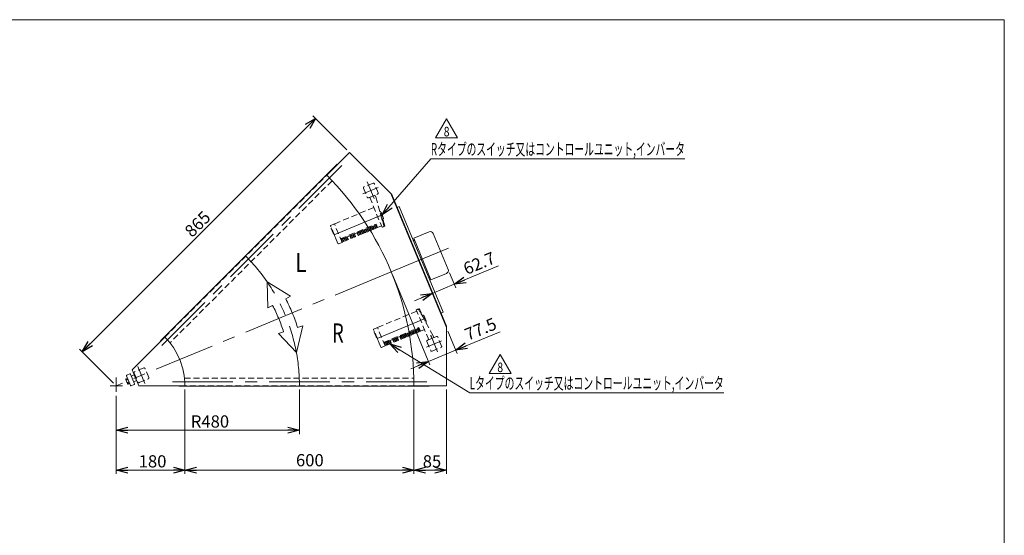
# Model space of a CAD drawing. Units: millimetres. Extents: x -1970 to 1970, y -1352 to 1351.
# Drawn here: x -610 to 1970, y 0 to 1351 of the extents above; entities that cross this region are included whole.
import ezdxf
from ezdxf.enums import TextEntityAlignment as Align

# ---------------------------------------------------------------- set-up
doc = ezdxf.new("R2010")
doc.units = ezdxf.units.MM
doc.header["$LTSCALE"] = 2.5
doc.linetypes.add('CENTERX2', pattern=[101.6, 63.5, -12.7, 12.7, -12.7])
doc.linetypes.add('DASHED2', pattern=[9.525, 6.35, -3.175])
doc.layers.add('3', color=7, linetype='Continuous')
doc.layers.add('ZUWAKU', color=7, linetype='Continuous')
doc.styles.add('dcStyle0', font='ＭＳ Ｐゴシック', dxfattribs={"width": 0.9})
doc.styles.add('dcStyle1', font='txt.shx', dxfattribs={"width": 1.2, "bigfont": 'bigfont'})
doc.dimstyles.new('dc_Rotated', dxfattribs={"dimtxt": 32, "dimasz": 30.000019, "dimexe": 10, "dimexo": 10, "dimgap": 7, "dimtad": 3, "dimdsep": 46, "dimtxsty": 'dcStyle0', "dimblk1": 'OPEN30', "dimblk2": 'OPEN30', "dimsah": 1, "dimcen": 0.09, "dimclrd": 2, "dimclre": 2, "dimclrt": 2, "dimadec": 0, "dimazin": 2, "dimtfac": 1, "dimtdec": 4, "dimtmove": 0, "dimatfit": 3, "dimfxl": 1, "dimarcsym": 0})

# ---------------------------------------------------------------- blocks, each defined once
blk = doc.blocks.new('_OPEN30')
at = {"color": 0, "linetype": 'ByBlock', "lineweight": -2}
for p, q in [((-1, 0.267949), (0, 0)), ((0, 0), (-1, -0.267949)), ((0, 0), (-1, 0))]:
    blk.add_line(p, q, dxfattribs=at)
blk = doc.blocks.new('*D1')
at = {"color": 2, "linetype": 'Continuous', "lineweight": 13}
for p, q in [((-357, 365.8), (-357, 265.2)), ((123, 381.9), (123, 265.2)), ((-357, 275.2), (123, 275.2))]:
    blk.add_line(p, q, dxfattribs=at)
at = {"color": 2, "xscale": 30.00002807615286, "yscale": 29.99989368223643}
for p, rotation in [((-357, 275.2), 180), ((123, 275.2), 360)]:
    blk.add_blockref('_OPEN30', p, dxfattribs=dict(at, rotation=rotation))
at = {"color": 2, "insert": (-111.4, 282.2), "char_height": 32, "width": 136, "attachment_point": 8, "style": 'dcStyle0'}
blk.add_mtext('\\T1.00;R480', dxfattribs=at)
blk = doc.blocks.new('*D3')
at = {"color": 2, "linetype": 'Continuous', "lineweight": 13}
for p, q in [((165.5, 1092.6), (-446.1, 481)), ((247.5, 1010.6), (158.4, 1099.7)), ((-364.1, 399), (-453.2, 488.1))]:
    blk.add_line(p, q, dxfattribs=at)
at = {"color": 2, "xscale": 30.00002807615286, "yscale": 29.99989368223643}
for p, rotation in [((165.5, 1092.6), 44.99999999999997), ((-446.1, 481), 225)]:
    blk.add_blockref('_OPEN30', p, dxfattribs=dict(at, rotation=rotation))
at = {"color": 2, "insert": (-132.6, 804.4), "char_height": 32, "width": 112, "attachment_point": 8, "rotation": 45, "style": 'dcStyle0'}
blk.add_mtext('\\T1.00;865', dxfattribs=at)
blk = doc.blocks.new('*D5')
at = {"color": 2, "linetype": 'Continuous', "lineweight": 13}
for p, q in [((-357, 365.8), (-357, 160.7)), ((-177, 381.9), (-177, 160.7)), ((-357, 170.7), (-177, 170.7))]:
    blk.add_line(p, q, dxfattribs=at)
at = {"color": 2, "xscale": 30.00002807615286, "yscale": 29.99989368223643}
for p, rotation in [((-357, 170.7), 180), ((-177, 170.7), 360)]:
    blk.add_blockref('_OPEN30', p, dxfattribs=dict(at, rotation=rotation))
at = {"color": 2, "insert": (-261.8, 177.7), "char_height": 32, "width": 112, "attachment_point": 8, "style": 'dcStyle0'}
blk.add_mtext('\\T1.00;180', dxfattribs=at)
blk = doc.blocks.new('*D6')
at = {"color": 2, "linetype": 'Continuous', "lineweight": 13}
for p, q in [((423, 381.9), (423, 160.7)), ((508, 381.9), (508, 160.7)), ((423, 170.7), (508, 170.7))]:
    blk.add_line(p, q, dxfattribs=at)
at = {"color": 2, "xscale": 30.00002807615286, "yscale": 29.99989368223643}
for p, rotation in [((423, 170.7), 180), ((508, 170.7), 360)]:
    blk.add_blockref('_OPEN30', p, dxfattribs=dict(at, rotation=rotation))
at = {"color": 2, "insert": (470.3, 177.7), "char_height": 32, "width": 88, "attachment_point": 8, "style": 'dcStyle0'}
blk.add_mtext('\\T1.00;85', dxfattribs=at)
blk = doc.blocks.new('*D7')
at = {"color": 2, "linetype": 'Continuous', "lineweight": 13}
for p, q in [((-177, 381.9), (-177, 160.7)), ((423, 381.9), (423, 160.7)), ((-177, 170.7), (423, 170.7))]:
    blk.add_line(p, q, dxfattribs=at)
at = {"color": 2, "xscale": 30.00002807615286, "yscale": 29.99989368223643}
for p, rotation in [((-177, 170.7), 180), ((423, 170.7), 360)]:
    blk.add_blockref('_OPEN30', p, dxfattribs=dict(at, rotation=rotation))
at = {"color": 2, "insert": (150.3, 180.7), "char_height": 32, "width": 112, "attachment_point": 8, "style": 'dcStyle0'}
blk.add_mtext('\\T1.00;600', dxfattribs=at)
blk = doc.blocks.new('*D10')
at = {"color": 2, "linetype": 'Continuous', "lineweight": 13}
for p, q in [((367.4, 681.1), (464.7, 446.4)), ((511.8, 535.1), (536.3, 476)), ((648.6, 533.4), (532.4, 485.3)), ((460.8, 455.6), (532.4, 485.3)), ((414.6, 436.5), (460.8, 455.6))]:
    blk.add_line(p, q, dxfattribs=at)
at = {"color": 2, "xscale": 30.00002807615286, "yscale": 29.99989368223643}
for p, rotation in [((532.4, 485.3), 202.5000000000002), ((460.8, 455.6), 22.50000000000018)]:
    blk.add_blockref('_OPEN30', p, dxfattribs=dict(at, rotation=rotation))
at = {"color": 2, "insert": (564.6, 509.4), "char_height": 32, "width": 136, "attachment_point": 7, "rotation": 22.5, "style": 'dcStyle0'}
blk.add_mtext('\\T1.00;77.5', dxfattribs=at)
blk = doc.blocks.new('*D11')
at = {"color": 2, "linetype": 'Continuous', "lineweight": 13}
for p, q in [((645, 705.9), (528.8, 657.8)), ((516.5, 687.7), (532.7, 648.5)), ((470.9, 633.8), (528.8, 657.8)), ((424.7, 614.7), (470.9, 633.8))]:
    blk.add_line(p, q, dxfattribs=at)
at = {"color": 2, "xscale": 30.00002807615286, "yscale": 29.99989368223643}
for p, rotation in [((528.8, 657.8), 202.5000000000002), ((470.9, 633.8), 22.50000000000018)]:
    blk.add_blockref('_OPEN30', p, dxfattribs=dict(at, rotation=rotation))
at = {"color": 2, "insert": (561, 681.9), "char_height": 32, "width": 136, "attachment_point": 7, "rotation": 22.5, "style": 'dcStyle0'}
blk.add_mtext('\\T1.00;62.7', dxfattribs=at)
blk = doc.blocks.new('DC_GROUP_W_MBC3_S_160_8_7')
at = {"color": 2, "linetype": 'Continuous', "lineweight": 13}
for p, q in [((339.9, 839.7), (467.5, 986.3)), ((467.5, 986.3), (1133.1, 986.3))]:
    blk.add_line(p, q, dxfattribs=at)
at = {"color": 2, "xscale": 30.00002807615286, "yscale": 29.99989368223643, "rotation": 228.952770200389}
blk.add_blockref('_OPEN30', (339.9, 839.7), dxfattribs=at)
at = {"color": 2, "style": 'dcStyle0', "width": 0.636611}
blk.add_text('Rタイプのスイッチ又はコントロールユニット,インバータ', height=32, dxfattribs=at).set_placement((467.5, 995.9), (1133.1, 995.9), align=Align.FIT)
blk = doc.blocks.new('DC_GROUP_W_MBC3_S_160_8_9')
at = {"color": 2, "linetype": 'Continuous', "lineweight": 13}
for p, q in [((479.8, 1041.6), (508.7, 1091.6)), ((508.7, 1091.6), (537.6, 1041.6)), ((537.6, 1041.6), (479.8, 1041.6))]:
    blk.add_line(p, q, dxfattribs=at)
at = {"color": 2, "style": 'dcStyle1', "width": 0.741176}
blk.add_text('8', height=25, dxfattribs=at).set_placement((501.2, 1045.4), (516.2, 1045.4), align=Align.FIT)
blk = doc.blocks.new('DC_GROUP_W_MBC3_S_160_8_8')
at = {"linetype": 'Continuous'}
blk.add_blockref('DC_GROUP_W_MBC3_S_160_8_9', (0, 0), dxfattribs=at)
blk = doc.blocks.new('DC_GROUP_W_MBC3_S_160_8_11')
at = {"color": 4, "linetype": 'DASHED2', "lineweight": 13}
for p, q in [((320.9, 891.4), (307.1, 885.6)), ((307.1, 885.6), (339.6, 807.1)), ((320.9, 891.4), (322.7, 887)), ((322.9, 886.6), (344.1, 811.7)), ((342.4, 808.2), (339.6, 807.1))]:
    blk.add_line(p, q, dxfattribs=at)
at = {"color": 3, "linetype": 'CENTERX2', "lineweight": 13}
for p, q in [((315.3, 890.6), (318.6, 882.5)), ((325.5, 833.7), (333.7, 837.1))]:
    blk.add_line(p, q, dxfattribs=at)
at = {"color": 4, "linetype": 'DASHED2', "lineweight": 13}
for centre, start, end in [((320, 885.8), 15.8541, 22.5), ((341.2, 811), 292.5, 12.9114)]:
    blk.add_arc(centre, 3, start, end, dxfattribs=at)
blk = doc.blocks.new('DC_GROUP_W_MBC3_S_160_8_12')
at = {"color": 4, "linetype": 'DASHED2', "lineweight": 13}
for p, q in [((431.9, 592.1), (429.1, 590.9)), ((461.7, 512.4), (429.1, 590.9)), ((473.6, 522.8), (435.6, 590.9)), ((475.5, 518.1), (461.7, 512.4)), ((475.5, 518.1), (473.7, 522.5))]:
    blk.add_line(p, q, dxfattribs=at)
at = {"color": 3, "linetype": 'CENTERX2', "lineweight": 13}
for p, q in [((438, 562.1), (446.2, 565.5)), ((471, 514.7), (467.7, 522.7))]:
    blk.add_line(p, q, dxfattribs=at)
at = {"color": 4, "linetype": 'DASHED2', "lineweight": 13}
for centre, start, end in [((433.1, 589.3), 32.0886, 112.5), ((470.9, 521.4), 22.5, 29.1459)]:
    blk.add_arc(centre, 3, start, end, dxfattribs=at)
blk = doc.blocks.new('DC_GROUP_W_MBC3_S_160_8_15')
at = {"color": 2, "linetype": 'Continuous', "lineweight": 13}
for p, q in [((620.2, 423.8), (649.1, 473.8)), ((649.1, 473.8), (677.9, 423.8)), ((677.9, 423.8), (620.2, 423.8))]:
    blk.add_line(p, q, dxfattribs=at)
at = {"color": 2, "style": 'dcStyle1', "width": 0.741176}
blk.add_text('8', height=25, dxfattribs=at).set_placement((641.6, 427.6), (656.6, 427.6), align=Align.FIT)
blk = doc.blocks.new('DC_GROUP_W_MBC3_S_160_8_14')
at = {"linetype": 'Continuous'}
blk.add_blockref('DC_GROUP_W_MBC3_S_160_8_15', (0, 0), dxfattribs=at)
blk = doc.blocks.new('DC_GROUP_W_MBC3_S_160_8_16')
at = {"color": 2, "linetype": 'Continuous', "lineweight": 13}
for p, q in [((359.5, 501.5), (569.3, 372.9)), ((569.3, 372.9), (1234.9, 372.9))]:
    blk.add_line(p, q, dxfattribs=at)
at = {"color": 2, "xscale": 30.00002807615286, "yscale": 29.99989368223643, "rotation": 148.5108928833499}
blk.add_blockref('_OPEN30', (359.5, 501.5), dxfattribs=at)
at = {"color": 2, "style": 'dcStyle0', "width": 0.639056}
blk.add_text('Lタイプのスイッチ又はコントロールユニット,インバータ', height=32, dxfattribs=at).set_placement((569.3, 382.5), (1234.9, 382.5), align=Align.FIT)
blk = doc.blocks.new('DC_GROUP_W_MBC3_S_160_8_1')
at = {"layer": 'ZUWAKU', "color": 7, "linetype": 'Continuous', "lineweight": 13}
for p, q in [((1970, 1351.3), (-1970, 1351.3)), ((1970, -1328.7), (1970, 1351.3))]:
    blk.add_line(p, q, dxfattribs=at)
blk = doc.blocks.new('DC_GROUP_W_MBC3_S_160_8_10')
at = {"layer": '3', "color": 4, "linetype": 'DASHED2', "lineweight": 13}
for p, q in [((318.1, 859.1), (215, 816.4)), ((333.6, 848.7), (334.4, 848.9)), ((334.4, 848.9), (334.4, 848.9)), ((336, 847.4), (336.3, 847.5)), ((337.8, 844), (338.1, 844.1)), ((342.5, 829.3), (341.3, 828.5)), ((223.9, 764.6), (204.8, 810.8)), ((223.9, 764.6), (204.8, 810.8)), ((205.3, 812.1), (214.7, 816.2)), ((205.3, 812.1), (214.7, 816.2)), ((206.3, 804), (211.5, 791.5)), ((206.9, 805.4), (207, 805.4)), ((234.8, 767.7), (214.7, 816.2)), ((234.8, 767.7), (214.7, 816.2)), ((230.8, 777.3), (323.8, 815.7)), ((292.6, 800.3), (290.1, 799.3)), ((295.6, 793.2), (292.6, 800.3)), ((296.4, 801.9), (293.9, 800.9)), ((296.8, 793.8), (293.9, 800.9)), ((299.3, 794.8), (296.4, 801.9)), ((300.2, 803.5), (297.7, 802.4)), ((300.6, 795.3), (297.7, 802.4)), ((303.1, 796.4), (300.2, 803.5)), ((304, 805.1), (301.5, 804)), ((304.4, 796.9), (301.5, 804)), ((306.9, 797.9), (304, 805.1)), ((307.8, 806.6), (305.3, 805.6)), ((308.2, 798.5), (305.3, 805.6)), ((310.7, 799.5), (307.8, 806.6)), ((311.5, 808.2), (309, 807.2)), ((312, 800), (309, 807.2)), ((310.7, 799.5), (312, 800)), ((314.5, 801.1), (311.5, 808.2)), ((315.3, 809.8), (312.8, 808.7)), ((315.8, 801.6), (312.8, 808.7)), ((314.5, 801.1), (315.8, 801.6)), ((318.3, 802.6), (315.3, 809.8)), ((319.1, 811.3), (316.6, 810.3)), ((319.6, 803.2), (316.6, 810.3)), ((318.3, 802.6), (319.6, 803.2)), ((322.1, 804.2), (319.1, 811.3)), ((322.9, 812.9), (320.4, 811.9)), ((323.4, 804.7), (320.4, 811.9)), ((322.1, 804.2), (323.4, 804.7)), ((325.9, 805.8), (322.9, 812.9)), ((327.7, 806.2), (323.8, 815.7)), ((325.9, 805.8), (327.6, 806.5)), ((327.7, 806.2), (338.2, 810.6)), ((341.4, 807.9), (346.6, 810.1)), ((347.1, 811.4), (346, 814.1)), ((213, 791), (212.8, 791)), ((213.7, 789.4), (213.4, 789.2)), ((213.4, 789.2), (216.5, 781.8)), ((216.8, 781.9), (216.5, 781.8)), ((216.9, 781.7), (216.6, 781.5)), ((216.6, 781.5), (217.5, 779.5)), ((217.7, 779.6), (217.5, 779.5)), ((217.9, 779.3), (217.6, 779.2)), ((218.5, 777.1), (217.6, 779.2)), ((218.7, 777.2), (218.5, 777.1)), ((235.8, 776.8), (233.3, 775.8)), ((236.2, 768.7), (233.3, 775.8)), ((238.7, 769.7), (235.8, 776.8)), ((239.6, 778.4), (237.1, 777.3)), ((240, 770.2), (237.1, 777.3)), ((242.5, 771.3), (239.6, 778.4)), ((243.4, 779.9), (240.9, 778.9)), ((243.8, 771.8), (240.9, 778.9)), ((246.3, 772.8), (243.4, 779.9)), ((247.1, 781.5), (244.7, 780.5)), ((247.6, 773.4), (244.7, 780.5)), ((250.1, 774.4), (247.1, 781.5)), ((248.4, 782.1), (254.7, 784.7)), ((251.4, 774.9), (248.4, 782.1)), ((250.1, 774.4), (251.4, 774.9)), ((257.7, 777.5), (254.7, 784.7)), ((258.5, 786.2), (256, 785.2)), ((259, 778.1), (256, 785.2)), ((257.7, 777.5), (259, 778.1)), ((261.5, 779.1), (258.5, 786.2)), ((262.3, 787.8), (259.8, 786.8)), ((262.8, 779.6), (259.8, 786.8)), ((261.5, 779.1), (262.8, 779.6)), ((265.2, 780.7), (262.3, 787.8)), ((266.1, 789.4), (263.6, 788.3)), ((266.5, 781.2), (263.6, 788.3)), ((265.2, 780.7), (266.5, 781.2)), ((269, 782.2), (266.1, 789.4)), ((267.4, 789.9), (273.7, 792.5)), ((270.3, 782.8), (267.4, 789.9)), ((269, 782.2), (270.3, 782.8)), ((276.6, 785.4), (273.7, 792.5)), ((277.5, 794.1), (275, 793)), ((277.9, 785.9), (275, 793)), ((276.6, 785.4), (277.9, 785.9)), ((280.4, 787), (277.5, 794.1)), ((281.2, 795.6), (278.7, 794.6)), ((281.7, 787.5), (278.7, 794.6)), ((280.4, 787), (281.7, 787.5)), ((284.2, 788.5), (281.2, 795.6)), ((285, 797.2), (282.5, 796.2)), ((285.5, 789.1), (282.5, 796.2)), ((284.2, 788.5), (285.5, 789.1)), ((288, 790.1), (285, 797.2)), ((288.8, 798.8), (286.3, 797.7)), ((289.3, 790.6), (286.3, 797.7)), ((288, 790.1), (289.3, 790.6)), ((291.8, 791.7), (288.8, 798.8)), ((293.1, 792.2), (290.1, 799.3)), ((291.8, 791.7), (293.1, 792.2)), ((295.6, 793.2), (296.8, 793.8)), ((299.3, 794.8), (300.6, 795.3)), ((303.1, 796.4), (304.4, 796.9)), ((306.9, 797.9), (308.2, 798.5)), ((225.2, 764.1), (234.8, 767.7)), ((225.2, 764.1), (234.8, 767.7)), ((234.7, 768), (236.2, 768.7)), ((238.7, 769.7), (240, 770.2)), ((242.5, 771.3), (243.8, 771.8)), ((246.3, 772.8), (247.6, 773.4))]:
    blk.add_line(p, q, dxfattribs=at)
at = {"layer": '3', "color": 3, "linetype": 'CENTERX2', "lineweight": 13}
blk.add_line((214.1, 787.6), (339.9, 839.7), dxfattribs=at)
at = {"layer": '3', "color": 4, "linetype": 'DASHED2', "lineweight": 13}
for centre, radius, start, end in [((334.6, 847.9), 1.01, 101.5557, 102.5178), ((334.6, 847.9), 0.966, 101.6562, 102.4896), ((113.7, 746), 242.1, 16.3356, 24.0241), ((334.6, 847.9), 0.989, 40.6428, 47.6421), ((334.6, 847.9), 1, 30.4907, 40.6425), ((275.2, 812.9), 70, 29.5674, 30.4907), ((275.8, 813.5), 69.1, 26.1832, 29.3349), ((303.6, 827.5), 38.3, 27.1946, 31.4979), ((332.4, 842.3), 6, 18.3098, 27.1979), ((275.2, 812.9), 70, 14.5093, 26.4528), ((329.9, 818.2), 13, 6.3147, 38.6853), ((342, 830.2), 1, 4.3575, 14.5093), ((342, 830.2), 0.989, 357.2854, 4.3571), ((205.8, 811.2), 1, 114, 202.5), ((205.8, 811.2), 1, 114, 202.5), ((207.3, 804.4), 1.04, 114.5, 202.5), ((346.2, 811.1), 1, 294, 22.4982), ((212.5, 791.9), 1.04, 202.5, 290.5), ((212.6, 791.8), 0.828, 287.1818, 290.4966), ((224.9, 765), 1, 202.5, 291), ((224.9, 765), 1, 202.5, 291)]:
    blk.add_arc(centre, radius, start, end, dxfattribs=at)
for points, knots in [([(335.3, 848.6), (335.3, 848.7), (335.1, 848.8), (334.9, 848.9), (334.7, 848.9), (334.5, 848.9), (334.4, 848.9)], [0, 0, 0, 0, 0.238651, 0.485388, 0.739993, 1, 1, 1, 1]), ([(342.5, 829.3), (342.6, 829.4), (342.7, 829.5), (342.9, 829.7), (342.9, 829.9), (343, 830), (343, 830.1)], [0, 0, 0, 0, 0.259971, 0.514576, 0.761329, 1, 1, 1, 1]), ([(342.8, 819.7), (342.9, 819.3), (342.9, 818.8), (342.8, 818.2), (342.6, 817.8), (342.5, 817.7), (342.4, 817.6)], [0, 0, 0, 0, 0.50029, 0.750408, 0.875523, 1, 1, 1, 1])]:
    blk.add_open_spline(points, degree=3, knots=knots, dxfattribs=at)
blk = doc.blocks.new('DC_GROUP_W_MBC3_S_160_8_13')
at = {"layer": '3', "color": 4, "linetype": 'DASHED2', "lineweight": 13}
for p, q in [((436.2, 593.7), (431, 591.7)), ((430.6, 587.4), (327.5, 544.7)), ((438.6, 590.5), (437.5, 593.1)), ((445.5, 576.9), (446.9, 577.2)), ((448.6, 575.8), (448.8, 575.9)), ((450.4, 572.4), (450.6, 572.5)), ((317.9, 540.5), (327.2, 544.6)), ((317.9, 540.5), (327.2, 544.6)), ((347.3, 496.1), (327.2, 544.6)), ((347.3, 496.1), (327.2, 544.6)), ((343.3, 505.6), (436.3, 544.1)), ((440.2, 534.6), (436.3, 544.1)), ((455, 557.7), (454.3, 557.3)), ((336.5, 493), (317.3, 539.2)), ((336.5, 493), (317.3, 539.2)), ((318.8, 532.4), (324, 519.9)), ((319.4, 533.7), (319.6, 533.8)), ((325.5, 519.4), (325.3, 519.3)), ((326.2, 517.7), (325.9, 517.6)), ((325.9, 517.6), (329, 510.2)), ((374.8, 516.2), (372.3, 515.1)), ((377.8, 509.1), (374.8, 516.2)), ((378.6, 517.7), (376.1, 516.7)), ((379, 509.6), (376.1, 516.7)), ((381.5, 510.6), (378.6, 517.7)), ((379.9, 518.3), (386.2, 520.9)), ((382.8, 511.2), (379.9, 518.3)), ((389.1, 513.8), (386.2, 520.9)), ((390, 522.4), (387.5, 521.4)), ((390.4, 514.3), (387.5, 521.4)), ((392.9, 515.3), (390, 522.4)), ((393.7, 524), (391.3, 523)), ((394.2, 515.9), (391.3, 523)), ((396.7, 516.9), (393.7, 524)), ((397.5, 525.6), (395, 524.6)), ((398, 517.4), (395, 524.6)), ((396.7, 516.9), (398, 517.4)), ((400.5, 518.5), (397.5, 525.6)), ((401.3, 527.2), (398.8, 526.1)), ((401.8, 519), (398.8, 526.1)), ((400.5, 518.5), (401.8, 519)), ((404.3, 520), (401.3, 527.2)), ((405.1, 528.7), (402.6, 527.7)), ((405.6, 520.6), (402.6, 527.7)), ((404.3, 520), (405.6, 520.6)), ((408.1, 521.6), (405.1, 528.7)), ((408.9, 530.3), (406.4, 529.3)), ((409.4, 522.1), (406.4, 529.3)), ((408.1, 521.6), (409.4, 522.1)), ((411.8, 523.2), (408.9, 530.3)), ((412.7, 531.9), (410.2, 530.8)), ((413.1, 523.7), (410.2, 530.8)), ((411.8, 523.2), (413.1, 523.7)), ((415.6, 524.7), (412.7, 531.9)), ((416.5, 533.4), (414, 532.4)), ((416.9, 525.3), (414, 532.4)), ((415.6, 524.7), (416.9, 525.3)), ((419.4, 526.3), (416.5, 533.4)), ((420.3, 535), (417.8, 534)), ((420.7, 526.9), (417.8, 534)), ((419.4, 526.3), (420.7, 526.9)), ((423.2, 527.9), (420.3, 535)), ((424.1, 536.6), (421.6, 535.5)), ((424.5, 528.4), (421.6, 535.5)), ((423.2, 527.9), (424.5, 528.4)), ((427, 529.5), (424.1, 536.6)), ((427.8, 538.1), (425.3, 537.1)), ((428.3, 530), (425.3, 537.1)), ((427, 529.5), (428.3, 530)), ((430.8, 531), (427.8, 538.1)), ((431.6, 539.7), (429.1, 538.7)), ((432.1, 531.6), (429.1, 538.7)), ((430.8, 531), (432.1, 531.6)), ((434.6, 532.6), (431.6, 539.7)), ((435.4, 541.3), (432.9, 540.2)), ((435.9, 533.1), (432.9, 540.2)), ((434.6, 532.6), (435.9, 533.1)), ((438.4, 534.2), (435.4, 541.3)), ((438.4, 534.2), (440.1, 534.9)), ((440.2, 534.6), (450.7, 538.9)), ((329.3, 510.3), (329, 510.2)), ((329.4, 510), (329.1, 509.9)), ((329.1, 509.9), (330, 507.9)), ((330.2, 508), (330, 507.9)), ((330.4, 507.7), (330.1, 507.5)), ((331, 505.5), (330.1, 507.5)), ((331.2, 505.6), (331, 505.5)), ((337.7, 492.4), (347.3, 496.1)), ((337.7, 492.4), (347.3, 496.1)), ((348.3, 505.2), (345.8, 504.2)), ((348.7, 497), (345.8, 504.2)), ((347.2, 496.4), (348.7, 497)), ((351.2, 498.1), (348.3, 505.2)), ((352.1, 506.8), (349.6, 505.7)), ((352.5, 498.6), (349.6, 505.7)), ((351.2, 498.1), (352.5, 498.6)), ((355, 499.6), (352.1, 506.8)), ((355.9, 508.3), (353.4, 507.3)), ((356.3, 500.2), (353.4, 507.3)), ((355, 499.6), (356.3, 500.2)), ((358.8, 501.2), (355.9, 508.3)), ((359.7, 509.9), (357.2, 508.9)), ((360.1, 501.7), (357.2, 508.9)), ((358.8, 501.2), (360.1, 501.7)), ((362.6, 502.8), (359.7, 509.9)), ((361, 510.4), (367.2, 513)), ((363.9, 503.3), (361, 510.4)), ((362.6, 502.8), (363.9, 503.3)), ((370.2, 505.9), (367.2, 513)), ((371, 514.6), (368.5, 513.6)), ((371.5, 506.5), (368.5, 513.6)), ((370.2, 505.9), (371.5, 506.5)), ((374, 507.5), (371, 514.6)), ((375.3, 508), (372.3, 515.1)), ((374, 507.5), (375.3, 508)), ((377.8, 509.1), (379, 509.6)), ((381.5, 510.6), (382.8, 511.2)), ((389.1, 513.8), (390.4, 514.3)), ((392.9, 515.3), (394.2, 515.9))]:
    blk.add_line(p, q, dxfattribs=at)
at = {"layer": '3', "color": 3, "linetype": 'CENTERX2', "lineweight": 13}
blk.add_line((326.6, 516), (452.4, 568), dxfattribs=at)
at = {"layer": '3', "color": 4, "linetype": 'DASHED2', "lineweight": 13}
for centre, radius, start, end in [((436.6, 592.8), 1, 22.5018, 111), ((226.2, 474.4), 242.1, 20.9759, 28.6644), ((430.1, 576.2), 13, 6.3147, 38.6853), ((447.2, 576.3), 0.989, 30.4922, 47.6421), ((387.7, 541.3), 70, 14.5093, 30.4922), ((416.2, 555.9), 38.3, 27.1946, 31.4979), ((444.9, 570.6), 6, 18.3098, 27.1979), ((454.5, 558.5), 1, 4.3575, 14.5093), ((454.5, 558.5), 0.989, 357.2854, 4.3571), ((318.3, 539.5), 1, 114, 202.5), ((318.3, 539.5), 1, 114, 202.5), ((319.8, 532.8), 1.04, 114.5, 202.5), ((325, 520.3), 1.04, 202.5, 290.5), ((325.1, 520.1), 0.828, 287.1818, 290.4966), ((337.4, 493.4), 1, 202.5, 291), ((337.4, 493.4), 1, 202.5, 291)]:
    blk.add_arc(centre, radius, start, end, dxfattribs=at)
for points, knots in [([(438.6, 585.4), (438.7, 585.5), (438.9, 585.5), (439.2, 585.3), (439.7, 585), (440.1, 584.6), (440.3, 584.3)], [0, 0, 0, 0, 0.124497, 0.249614, 0.499723, 1, 1, 1, 1]), ([(447.8, 577), (447.8, 577.1), (447.6, 577.1), (447.4, 577.2), (447.2, 577.3), (447, 577.3), (446.9, 577.2)], [0, 0, 0, 0, 0.238651, 0.485388, 0.739993, 1, 1, 1, 1]), ([(455, 557.7), (455.1, 557.8), (455.2, 557.9), (455.4, 558.1), (455.5, 558.3), (455.5, 558.4), (455.5, 558.5)], [0, 0, 0, 0, 0.259971, 0.514576, 0.761329, 1, 1, 1, 1])]:
    blk.add_open_spline(points, degree=3, knots=knots, dxfattribs=at)

msp = doc.modelspace()

# ---------------------------------------------------------------- linework, layer by layer
at = {"color": 7, "linetype": 'Continuous', "lineweight": 13}
for p, q in [((254.606, 1003.542), (194.502, 943.438)), ((254.606, 1003.542), (365.184, 892.964)), ((-241.217, 509.416), (221.938, 972.571)), ((222.787, 971.722), (221.938, 972.571)), ((507.959, 544.355), (362.412, 895.736)), ((365.184, 892.964), (507.959, 548.275)), ((384.712, 861.498), (379.169, 859.201)), ((384.712, 861.498), (499.517, 584.334)), ((422.493, 778.649), (463.144, 795.487)), ((467.65, 669.631), (422.493, 778.649)), ((473.596, 791.158), (512.63, 696.922)), ((508.3, 686.469), (467.65, 669.631)), ((499.517, 584.334), (493.974, 582.038)), ((507.959, 548.275), (507.959, 391.894)), ((-229.762, 519.174), (-315.405, 433.53)), ((-240.368, 508.567), (-241.217, 509.416)), ((-315.405, 433.53), (-298.159, 391.894)), ((-298.159, 391.894), (-177.041, 391.894)), ((-192.041, 390.694), (-192.041, 391.894)), ((462.959, 390.694), (-192.041, 390.694)), ((422.959, 391.894), (507.959, 391.894)), ((462.959, 390.694), (462.959, 391.894))]:
    msp.add_line(p, q, dxfattribs=at)
at = {"color": 3, "linetype": 'CENTERX2', "lineweight": 13}
for p, q in [((234.114, 968.908), (-245.958, 488.835)), ((329.166, 911.551), (289.398, 895.079)), ((300.435, 926.465), (318.702, 882.364)), ((435.186, 720.045), (513.525, 752.495)), ((363.585, 690.387), (435.186, 720.045)), ((363.585, 690.387), (-357.041, 391.894)), ((466.902, 524.577), (485.17, 480.477)), ((495.633, 509.663), (455.865, 493.191)), ((-300.464, 442.144), (-282.197, 398.043)), ((-357.041, 413.124), (-357.041, 375.837)), ((-340.984, 391.894), (-373.098, 391.894)), ((-209.946, 401.894), (468.979, 401.894))]:
    msp.add_line(p, q, dxfattribs=at)
at = {"color": 4, "linetype": 'DASHED2', "lineweight": 13}
for p, q in [((-229.762, 519.174), (194.502, 943.438)), ((208.463, 929.114), (-216.408, 504.243)), ((290.659, 909.564), (300.532, 885.728)), ((315.902, 922.834), (292.066, 912.961)), ((329.172, 897.591), (319.299, 921.427)), ((303.929, 884.32), (327.765, 894.194)), ((482.369, 520.946), (458.533, 511.073)), ((495.64, 495.703), (485.766, 519.539)), ((457.126, 507.676), (466.999, 483.84)), ((470.396, 482.433), (494.233, 492.306)), ((-310.24, 425.243), (-300.367, 401.407)), ((-284.997, 438.513), (-308.833, 428.64)), ((-271.727, 413.27), (-281.6, 437.106)), ((-296.97, 400), (-273.134, 409.873)), ((-178.155, 411.894), (422.703, 411.894)), ((422.959, 391.894), (-177.041, 391.894))]:
    msp.add_line(p, q, dxfattribs=at)
at = {"color": 4, "linetype": 'Continuous', "lineweight": 13}
for p, q in [((99.815, 626.56), (38.066, 664.457)), ((38.066, 664.457), (40.039, 595.856)), ((87.006, 619.98), (99.815, 626.56)), ((40.039, 595.856), (52.848, 602.435)), ((115.073, 478.546), (131.938, 549.007)), ((131.938, 549.007), (118.229, 544.602)), ((81.669, 532.855), (67.96, 528.45)), ((67.96, 528.45), (115.073, 478.546))]:
    msp.add_line(p, q, dxfattribs=at)
at = {"color": 3, "linetype": 'Continuous', "lineweight": 13}
for p, q in [((-330.171, 418.116), (-319.38, 392.279)), ((-321.329, 422.893), (-329.634, 419.424)), ((-318.094, 417.741), (-320.021, 422.355)), ((-318.094, 417.741), (-311.157, 401.132)), ((-309.865, 420.094), (-316.786, 417.204)), ((-303.699, 405.33), (-309.865, 420.094)), ((-332.208, 410.227), (-327.668, 412.123)), ((-327.681, 397.883), (-332.02, 408.272)), ((-330.761, 406.764), (-326.222, 408.66)), ((-327.869, 399.839), (-323.329, 401.734)), ((-327.668, 412.123), (-321.883, 398.272)), ((-321.883, 398.272), (-326.422, 396.376)), ((-318.072, 391.741), (-309.767, 395.21)), ((-309.23, 396.518), (-311.157, 401.132)), ((-310.619, 402.44), (-303.699, 405.33))]:
    msp.add_line(p, q, dxfattribs=at)
at = {"color": 7, "linetype": 'Continuous', "lineweight": 13}
for centre, radius, start, end in [((-357.041, 391.894), 780, 0, 45), ((426.217, 771.749), 4, 124.036959, 202.5), ((466.205, 788.096), 8, 22.5, 112.5), ((505.239, 693.86), 8, 292.5, 22.5), ((465.404, 677.144), 4, 202.5, 280.963041), ((-357.041, 391.894), 180, 0, 45)]:
    msp.add_arc(centre, radius, start, end, dxfattribs=at)
at = {"color": 4, "linetype": 'DASHED2', "lineweight": 13}
for centre, start, end in [((293.061, 910.559), 112.5, 202.5), ((316.897, 920.432), 22.5, 112.5), ((302.934, 886.723), 202.5, 292.5), ((326.77, 896.596), 292.5, 22.5), ((483.364, 518.544), 22.5, 112.5), ((459.528, 508.671), 112.5, 202.5), ((493.238, 494.708), 292.5, 22.5), ((469.401, 484.835), 202.5, 292.5), ((-284.002, 436.111), 22.5, 112.5), ((-307.838, 426.238), 112.5, 202.5), ((-274.129, 412.275), 292.5, 22.5), ((-297.965, 402.402), 202.5, 292.5)]:
    msp.add_arc(centre, 2.6, start, end, dxfattribs=at)
at = {"color": 3, "linetype": 'CENTERX2', "lineweight": 13}
msp.add_arc((-357.041, 391.894), 480, 0, 45, dxfattribs=at)
at = {"color": 4, "linetype": 'Continuous', "lineweight": 13}
for radius, start, end in [(499.2, 22.5, 27.187424), (460.8, 22.5, 27.187424), (460.8, 17.812576, 22.5), (499.2, 17.812576, 22.5)]:
    msp.add_arc((-357.041, 391.894), radius, start, end, dxfattribs=at)
at = {"color": 3, "linetype": 'Continuous', "lineweight": 13}
for centre, radius, start, end in [((-329.248, 418.501), 1, 112.667757, 202.667757), ((-320.943, 421.97), 1, 22.667757, 112.667757), ((-317.171, 418.127), 1, 202.667757, 292.667757), ((-328.954, 409.553), 3.323, 168.28351, 202.667757), ((-328.954, 409.553), 3.323, 202.667757, 237.052005), ((-318.391, 407.864), 12.419, 185.079803, 220.255711), ((-324.615, 399.164), 3.323, 168.28351, 202.667757), ((-324.615, 399.164), 3.323, 202.667757, 237.052005), ((-318.457, 392.664), 1, 202.667757, 292.667757), ((-310.234, 401.517), 1, 112.667757, 202.667757), ((-310.153, 396.133), 1, 292.667757, 22.667757)]:
    msp.add_arc(centre, radius, start, end, dxfattribs=at)

# ---------------------------------------------------------------- block references
at = {"linetype": 'Continuous'}
for name in ['DC_GROUP_W_MBC3_S_160_8_8', 'DC_GROUP_W_MBC3_S_160_8_7', 'DC_GROUP_W_MBC3_S_160_8_11', 'DC_GROUP_W_MBC3_S_160_8_12', 'DC_GROUP_W_MBC3_S_160_8_16', 'DC_GROUP_W_MBC3_S_160_8_14']:
    msp.add_blockref(name, (0, 0), dxfattribs=at)
at = {"layer": '3', "linetype": 'Continuous'}
for name in ['DC_GROUP_W_MBC3_S_160_8_10', 'DC_GROUP_W_MBC3_S_160_8_13']:
    msp.add_blockref(name, (0, 0), dxfattribs=at)
at = {"layer": 'ZUWAKU', "linetype": 'Continuous'}
msp.add_blockref('DC_GROUP_W_MBC3_S_160_8_1', (0, 0), dxfattribs=at)

# ---------------------------------------------------------------- texts
at = {"color": 2, "style": 'dcStyle0'}
for s, width, p, p2 in [('L', 0.765306, (111.68, 690.079), (141.68, 690.079)), ('R', 0.660066, (209.034, 505.122), (239.034, 505.122))]:
    msp.add_text(s, height=50, dxfattribs=dict(at, width=width)).set_placement(p, p2, align=Align.FIT)

# ---------------------------------------------------------------- dimensions: what is measured, and where the dimension line sits
at = {"linetype": 'Continuous', "lineweight": 13}
for base, p1, p2, angle, override, picture, middle in [((-446.136, 480.99), (254.606, 1003.542), (-357.041, 391.894), 45, {"dimtxt": 32, "dimasz": 30.000019, "dimexe": 10, "dimexo": 10, "dimgap": 7, "dimtad": 3, "dimtih": 0, "dimtoh": 0, "dimdec": 2, "dimlfac": 1, "dimzin": 8, "dimtxsty": 'dcStyle0', "dimblk1": 'OPEN30', "dimblk2": 'OPEN30', "dimsah": 1, "dimclrd": 2, "dimclre": 2, "dimclrt": 2, "dimazin": 2, "dimtofl": 1, "dimtolj": 0, "dimtzin": 8, "dimarcsym": 1}, '*D3', (-127.666, 799.46)), ((528.843, 657.78), (470.916, 633.786), (512.63, 696.922), 22.5, {"dimtxt": 32, "dimasz": 30.000019, "dimexe": 10, "dimexo": 10, "dimgap": 10, "dimtad": 3, "dimtih": 0, "dimtoh": 0, "dimdec": 2, "dimlfac": 1, "dimzin": 8, "dimtxsty": 'dcStyle0', "dimblk1": 'OPEN30', "dimblk2": 'OPEN30', "dimsah": 1, "dimse1": 1, "dimclrd": 2, "dimclre": 2, "dimclrt": 2, "dimazin": 2, "dimtofl": 1, "dimtolj": 0, "dimtzin": 8, "dimarcsym": 1}, '*D11', (600.331, 687.391)), ((532.434, 485.267), (363.585, 690.387), (507.959, 544.355), 22.5, {"dimtxt": 32, "dimasz": 30.000019, "dimexe": 10, "dimexo": 10, "dimgap": 10, "dimtad": 3, "dimtih": 0, "dimtoh": 0, "dimdec": 2, "dimlfac": 1, "dimzin": 8, "dimtxsty": 'dcStyle0', "dimblk1": 'OPEN30', "dimblk2": 'OPEN30', "dimsah": 1, "dimclrd": 2, "dimclre": 2, "dimclrt": 2, "dimazin": 2, "dimtofl": 1, "dimtolj": 0, "dimtzin": 8, "dimarcsym": 1}, '*D10', (603.922, 514.878))]:
    dim = msp.add_linear_dim(base=base, p1=p1, p2=p2, angle=angle, dimstyle='dc_Rotated', override=override, dxfattribs=at)
    dim.commit()
    dim.dimension.update_dxf_attribs({"geometry": picture, "text_midpoint": middle, "dimtype": 160})
dim = msp.add_linear_dim(base=(122.959, 275.191), p1=(-357.041, 375.837), p2=(122.959, 391.894), text='R<>', dimstyle='dc_Rotated', override={"dimtxt": 32, "dimasz": 30.000019, "dimexe": 10, "dimexo": 10, "dimgap": 7, "dimtad": 3, "dimtih": 0, "dimtoh": 0, "dimdec": 2, "dimlfac": 1, "dimzin": 8, "dimtxsty": 'dcStyle0', "dimblk1": 'OPEN30', "dimblk2": 'OPEN30', "dimsah": 1, "dimclrd": 2, "dimclre": 2, "dimclrt": 2, "dimazin": 2, "dimtofl": 1, "dimtolj": 0, "dimtzin": 8, "dimarcsym": 1}, dxfattribs=at)
dim.commit()
dim.dimension.update_dxf_attribs({"geometry": '*D1', "text_midpoint": (-111.365, 275.191), "dimtype": 160})
for base, p1, p2, override, picture, middle in [((-177.041, 170.694), (-357.041, 375.837), (-177.041, 391.894), {"dimtxt": 32, "dimasz": 30.000019, "dimexe": 10, "dimexo": 10, "dimgap": 7, "dimtad": 3, "dimtih": 0, "dimtoh": 0, "dimdec": 2, "dimlfac": 1, "dimzin": 8, "dimtxsty": 'dcStyle0', "dimblk1": 'OPEN30', "dimblk2": 'OPEN30', "dimsah": 1, "dimclrd": 2, "dimclre": 2, "dimclrt": 2, "dimazin": 2, "dimtofl": 1, "dimtolj": 0, "dimtzin": 8, "dimarcsym": 1}, '*D5', (-261.783, 170.694)), ((422.959, 170.694), (-177.041, 391.894), (422.959, 391.894), {"dimtxt": 32, "dimasz": 30.000019, "dimexe": 10, "dimexo": 10, "dimgap": 10, "dimtad": 3, "dimtih": 0, "dimtoh": 0, "dimdec": 2, "dimlfac": 1, "dimzin": 8, "dimtxsty": 'dcStyle0', "dimblk1": 'OPEN30', "dimblk2": 'OPEN30', "dimsah": 1, "dimclrd": 2, "dimclre": 2, "dimclrt": 2, "dimazin": 2, "dimtofl": 1, "dimtolj": 0, "dimtzin": 8, "dimarcsym": 1}, '*D7', (150.262, 170.694)), ((507.959, 170.694), (422.959, 391.894), (507.959, 391.894), {"dimtxt": 32, "dimasz": 30.000019, "dimexe": 10, "dimexo": 10, "dimgap": 7, "dimtad": 3, "dimtih": 0, "dimtoh": 0, "dimdec": 2, "dimlfac": 1, "dimzin": 8, "dimtxsty": 'dcStyle0', "dimblk1": 'OPEN30', "dimblk2": 'OPEN30', "dimsah": 1, "dimclrd": 2, "dimclre": 2, "dimclrt": 2, "dimazin": 2, "dimtofl": 1, "dimtolj": 0, "dimtzin": 8, "dimarcsym": 1}, '*D6', (470.259, 170.694))]:
    dim = msp.add_linear_dim(base=base, p1=p1, p2=p2, dimstyle='dc_Rotated', override=override, dxfattribs=at)
    dim.commit()
    dim.dimension.update_dxf_attribs({"geometry": picture, "text_midpoint": middle, "dimtype": 160})

doc.saveas('drawing.dxf')
